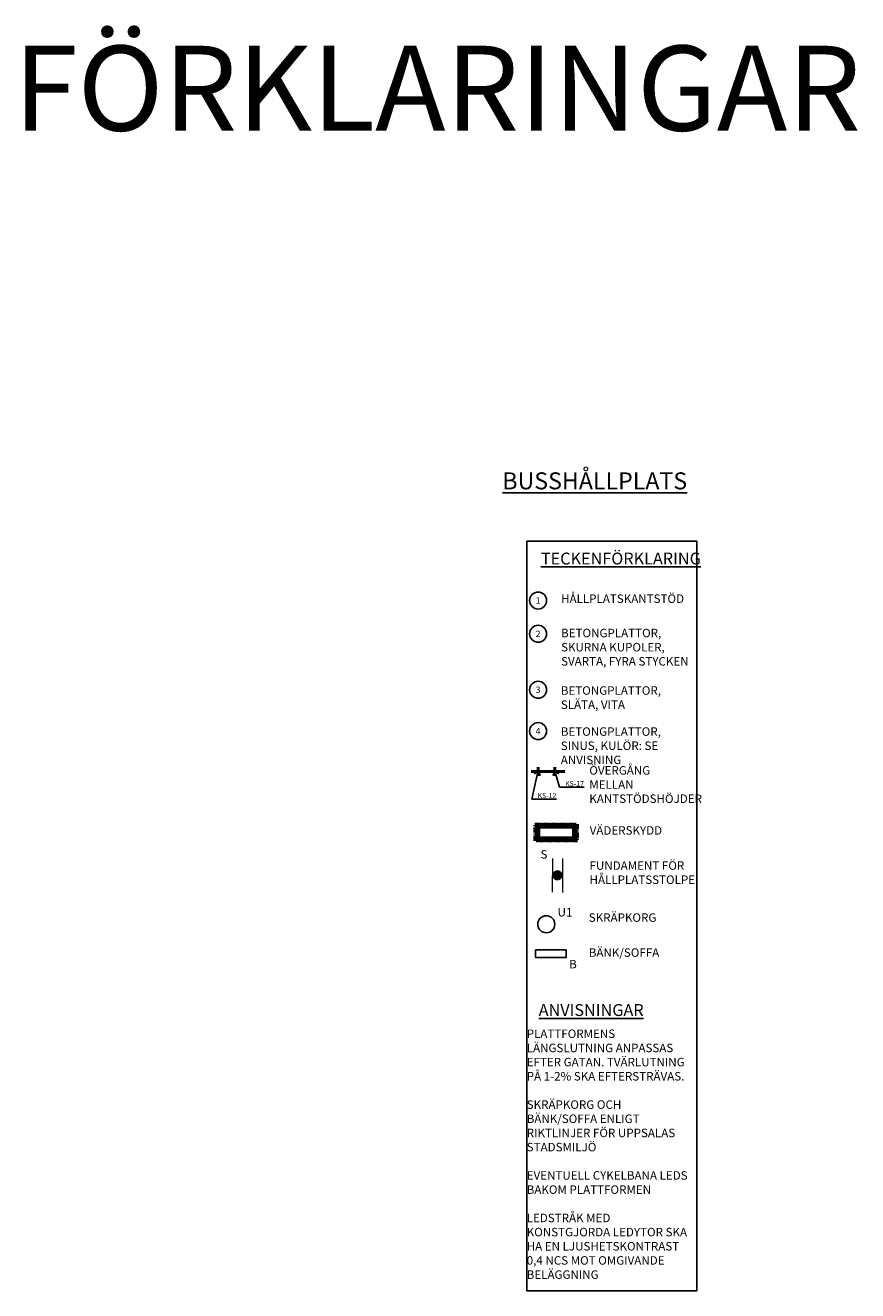
# Model space of a CAD drawing. Units: metres. Extents: x 903 to 2147, y 379 to 1269.
# Drawn here: x 903 to 1001, y 379 to 528 of the extents above; entities that cross this region are included whole.
import ezdxf
from ezdxf import colors
from ezdxf.entities.mleader import LeaderData, LeaderLine
from ezdxf.enums import TextEntityAlignment as Align
from ezdxf.math import Vec2, Vec3

# ---------------------------------------------------------------- set-up
doc = ezdxf.new("R2010")
doc.units = ezdxf.units.M
doc.header["$LTSCALE"] = 0.1
doc.linetypes.add('050_PUNKTSTRECKAD', pattern=[9.25, 6, -1.5, 0.25, -1.5])
for name, color, linetype in [('M-------T--', 1, 'Continuous'), ('M-------T1-', 7, 'Continuous'), ('M-DE----T1-', 1, 'Continuous'), ('M-DE----T4-', 1, 'Continuous'), ('T-DE----T1-', 1, 'Continuous'), ('T-DE----T4-', 1, 'Continuous')]:
    doc.layers.add(name, color=color, linetype=linetype)
for name, color, linetype, lineweight in [('M-01S---EIN', 6, 'Continuous', 100), ('M-01S---ELN', 3, '050_PUNKTSTRECKAD', 50), ('M-DEF01-EIN', 230, 'Continuous', 18), ('T-DEC---EIN', 7, 'Continuous', 50)]:
    doc.layers.add(name, color=color, linetype=linetype, lineweight=lineweight)
doc.layers.add('Ram', color=2, linetype='Continuous', plot=False)
doc.styles.add('Beteckningar', font='isocp2.shx')
doc.styles.add('ISO', font='ISO')
doc.styles.add('ISOCP', font='isocp.shx')
doc.styles.get("Standard").update_dxf_attribs({"font": 'isocp.shx'})

# ---------------------------------------------------------------- blocks, each defined once
blk = doc.blocks.new('Utrustning')
at = {"color": 0, "linetype": 'ByBlock', "lineweight": -2}
blk.add_circle((0, 0), 0.25, dxfattribs=at)
at = {"layer": 'M-DE----T1-', "style": 'Beteckningar'}
blk.add_attdef('BET', (0.606, 0.501), '', height=0.5, dxfattribs=at)
at = {"layer": 'M-DE----T4-', "style": 'Beteckningar'}
blk.add_attdef('ID', (0.606, -0.317), '', height=0.5, dxfattribs=at)
blk = doc.blocks.new('*U80')
at = {"color": 0, "linetype": 'ByBlock', "lineweight": -2}
blk.add_lwpolyline([(-0.9, 0), (0.9, 0), (0.9, -0.45), (-0.9, -0.45)], close=True, dxfattribs=at)
at = {"layer": 'M-DE----T1-', "style": 'Beteckningar'}
blk.add_attdef('BET', (-0.976, -1.459), '', height=0.5, dxfattribs=at)
at = {"layer": 'M-DE----T4-', "style": 'Beteckningar'}
blk.add_attdef('ID', (-0.976, -2.277), '', height=0.5, dxfattribs=at)
blk = doc.blocks.new('_TagCircle')
at = {"color": 0, "linetype": 'ByBlock', "lineweight": -2, "transparency": 16777216}
blk.add_circle((0, 0), 0.125, dxfattribs=at)
at = {"color": 0, "transparency": 16777216}
blk.add_attdef('TAGNUMBER', text='', height=0.09375, dxfattribs=at).set_placement((0, -0.046875), align=Align.CENTER)
blk = doc.blocks.new('_None')
blk = doc.blocks.new('KS-streck')
at = {"linetype": 'Continuous', "lineweight": -2}
blk.add_line((0, 0.25), (0, -0.25), dxfattribs=at)
blk = doc.blocks.new('_Open90')
at = {"color": 0, "linetype": 'ByBlock', "lineweight": -2}
for p, q in [((0, 0), (-1, 0)), ((-0.5, 0.5), (0, 0)), ((0, 0), (-0.5, -0.5))]:
    blk.add_line(p, q, dxfattribs=at)
blk = doc.blocks.new('*U78')
at = {"color": 0, "linetype": 'ByBlock', "lineweight": -2}
for p, q in [((-0.148, 0.5), (-0.152, -0.499)), ((0.152, 0.499), (0.148, -0.5))]:
    blk.add_line(p, q, dxfattribs=at)
at = {"color": 0, "linetype": 'ByBlock', "lineweight": -2, "const_width": 0.15}
blk.add_lwpolyline([(-0.075, 0, 1), (0.075, 0, 1)], format="xyb", close=True, dxfattribs=at)
at = {"layer": 'T-DE----T1-', "style": 'Beteckningar'}
blk.add_attdef('BET', (0.504, 0.191), '', height=0.5, dxfattribs=at)
at = {"layer": 'T-DE----T4-', "style": 'Beteckningar'}
blk.add_attdef('ID', (0.504, -0.627), '', height=0.5, dxfattribs=at)

msp = doc.modelspace()

# ---------------------------------------------------------------- linework, layer by layer
at = {"layer": 'M-01S---EIN', "elevation": 175}
msp.add_lwpolyline([(968.016, 433.462), (963.646, 433.462), (963.646, 431.892), (968.016, 431.892)], close=True, dxfattribs=at)
at = {"layer": 'M-01S---ELN', "elevation": 175}
msp.add_lwpolyline([(963.327, 433.669), (968.335, 433.669), (968.335, 431.685), (963.327, 431.685), (963.327, 433.669)], dxfattribs=at)
at = {"layer": 'Ram', "elevation": -175}
msp.add_lwpolyline([(962.366, 466.947), (982.366, 466.947), (982.366, 378.763), (962.366, 378.763)], close=True, dxfattribs=at)
at = {"layer": 'T-DEC---EIN', "elevation": 175}
for points in [[(962.872, 439.854), (964.517, 439.854)], [(964.517, 439.854), (966.858, 439.854)]]:
    msp.add_lwpolyline(points, dxfattribs=at)

# ---------------------------------------------------------------- block references
at = {"layer": 'M-------T--'}
ref = msp.add_blockref('Utrustning', (964.672, 421.878, 350), dxfattribs=dict(at, xscale=4, yscale=4, zscale=4))
ref.add_attrib('BET', 'U1', (966.002, 422.796, 350), dxfattribs={"layer": 'M-DE----T1-', "height": 1, "style": 'Beteckningar'})
ref = msp.add_blockref('*U80', (965.204, 418.859, 175), dxfattribs=dict(at, xscale=2, yscale=2, zscale=2))
ref.add_attrib('BET', 'B', (967.361, 416.692, 175), dxfattribs={"layer": 'M-DE----T1-', "height": 1, "style": 'Beteckningar'})
at = {"layer": 'M-DEF01-EIN'}
ref = msp.add_blockref('*U78', (965.984, 427.639, -350), dxfattribs=dict(at, xscale=4, yscale=4, zscale=4))
ref.add_attrib('BET', 'S', (963.984, 429.607, -350), dxfattribs={"layer": 'M-DE----T1-', "height": 1, "style": 'Beteckningar'})
at = {"layer": 'T-DEC---EIN', "xscale": 2, "yscale": 2, "zscale": 2}
for p in [(963.695, 439.854, 175), (965.688, 439.854, 175)]:
    msp.add_blockref('KS-streck', p, dxfattribs=at)

# ---------------------------------------------------------------- texts
at = {"insert": (901.983, 525.265), "char_height": 10, "attachment_point": 1, "style": 'ISO'}
msp.add_mtext_dynamic_manual_height_columns('{\\Fisocp|c0;FÖRKLARINGAR}', width=340.09128, gutter_width=12.5, heights=[0], dxfattribs=at)
at = {"layer": 'M-------T--', "attachment_point": 1}
for s, width, insert, char_height, style in [('{\\Fisocp|c0;\\L\\C7;TECKENFÖRKLARING}', 12.53078, (964.036, 465.621, -350), 1.4, 'ISO'), ('HÅLLPLATSKANTSTÖD', 9.60809, (966.414, 460.693), 1, 'ISOCP'), ('BETONGPLATTOR, SKURNA KUPOLER, SVARTA, FYRA STYCKEN', 15.95295, (966.414, 456.655), 1, 'ISOCP'), ('BETONGPLATTOR, SLÄTA, VITA', 15.49312, (966.383, 449.889), 1, 'ISOCP'), ('BETONGPLATTOR, SINUS, KULÖR: SE ANVISNING', 15.45371, (966.375, 445.058), 1, 'ISOCP'), ('ÖVERGÅNG MELLAN KANTSTÖDSHÖJDER', 9.60809, (969.734, 440.49), 1, 'ISOCP'), ('VÄDERSKYDD', 11.20332, (969.776, 433.423), 1, 'ISOCP'), ('FUNDAMENT FÖR \\PHÅLLPLATSSTOLPE', 11.20332, (969.761, 429.292), 1, 'ISOCP'), ('SKRÄPKORG', 11.20332, (969.671, 423.172), 1, 'ISOCP'), ('BÄNK/SOFFA', 11.20332, (969.671, 419.05), 1, 'ISOCP'), ('{\\L\\C7;ANVISNINGAR}', 12.53078, (963.774, 412.489, -175), 1.4, 'ISOCP'), ('PLATTFORMENS LÄNGSLUTNING ANPASSAS EFTER GATAN. TVÄRLUTNING PÅ 1-2% SKA EFTERSTRÄVAS. \\P\\PSKRÄPKORG OCH BÄNK/SOFFA ENLIGT RIKTLINJER FÖR UPPSALAS STADSMILJÖ\\P\\PEVENTUELL CYKELBANA LEDS BAKOM PLATTFORMEN\\P\\PLEDSTRÅK MED KONSTGJORDA LEDYTOR SKA HA EN LJUSHETSKONTRAST 0,4 NCS MOT OMGIVANDE BELÄGGNING', 19.39232, (962.366, 409.497, -175), 1, 'ISOCP')]:
    msp.add_mtext_dynamic_manual_height_columns(s, width=width, gutter_width=6.25, heights=[0], dxfattribs=dict(at, insert=insert, char_height=char_height, style=style))
at = {"layer": 'M-------T1-', "insert": (959.497, 475.061, -175), "char_height": 2, "attachment_point": 1, "style": 'ISOCP'}
msp.add_mtext_dynamic_manual_height_columns('{\\LBUSSHÅLLPLATS}', width=25.06155, gutter_width=12.5, heights=[0], dxfattribs=at)

# ---------------------------------------------------------------- leaders
at = {"layer": 'M-------T--'}
ml = msp.add_multileader_block('Standard', dxfattribs=at)
ml.set_content('_TagCircle', color=256, scale=8)
ml.set_attribute('TAGNUMBER', '1', width=0)
ml.set_leader_properties()
ml.set_arrow_properties(name='NONE')
ml.build(insert=Vec2(0, 0))
ml.multileader.update_dxf_attribs({"leader_type": 0, "text_right_attachment_type": 6, "dogleg_length": 0.0365, "arrow_head_size": 0.000161, "scale": 0.1})
ctx = ml.context
ctx.base_point, ctx.scale, ctx.char_height, ctx.arrow_head_size, ctx.landing_gap_size, ctx.plane_origin = Vec3(962.705, 459.974), 0.1, 10, 0.000161, 5, Vec3(962.623, 460.068)
ctx.right_attachment = 6
notes = []
notes.append((ctx, [(0, (1, 1, 0), (962.705, 459.974), (1, 0), 0.000583, [(0, [(962.705, 459.974)], 0, [])])]))
ctx.block.insert = Vec3(963.705, 459.974)
ml = msp.add_multileader_block('Standard', dxfattribs=at)
ml.set_content('_TagCircle', color=256, scale=8)
ml.set_attribute('TAGNUMBER', '2', width=0)
ml.set_leader_properties()
ml.set_arrow_properties(name='NONE')
ml.build(insert=Vec2(0, 0))
ml.multileader.update_dxf_attribs({"leader_type": 0, "text_right_attachment_type": 6, "dogleg_length": 0.0365, "arrow_head_size": 0.000161, "scale": 0.1})
ctx = ml.context
ctx.base_point, ctx.scale, ctx.char_height, ctx.arrow_head_size, ctx.landing_gap_size, ctx.plane_origin = Vec3(962.705, 456.062), 0.1, 10, 0.000161, 5, Vec3(962.623, 456.156)
ctx.right_attachment = 6
notes.append((ctx, [(0, (1, 1, 0), (962.705, 456.062), (1, 0), 0.000583, [(0, [(962.705, 456.062)], 0, [])])]))
ctx.block.insert = Vec3(963.705, 456.062)
ml = msp.add_multileader_block('Standard', dxfattribs=at)
ml.set_content('_TagCircle', color=256, scale=8)
ml.set_attribute('TAGNUMBER', '3', width=0)
ml.set_leader_properties()
ml.set_arrow_properties(name='NONE')
ml.build(insert=Vec2(0, 0))
ml.multileader.update_dxf_attribs({"leader_type": 0, "text_right_attachment_type": 6, "dogleg_length": 0.0365, "arrow_head_size": 0.000161, "scale": 0.1})
ctx = ml.context
ctx.base_point, ctx.scale, ctx.char_height, ctx.arrow_head_size, ctx.landing_gap_size, ctx.plane_origin = Vec3(962.705, 449.48), 0.1, 10, 0.000161, 5, Vec3(962.623, 449.574)
ctx.right_attachment = 6
notes.append((ctx, [(0, (1, 1, 0), (962.705, 449.48), (1, 0), 0.000583, [(0, [(962.705, 449.48)], 0, [])])]))
ctx.block.insert = Vec3(963.705, 449.48)
ml = msp.add_multileader_block('Standard', dxfattribs=at)
ml.set_content('_TagCircle', color=256, scale=8)
ml.set_attribute('TAGNUMBER', '4', width=0)
ml.set_leader_properties()
ml.set_arrow_properties(name='NONE')
ml.build(insert=Vec2(0, 0))
ml.multileader.update_dxf_attribs({"leader_type": 0, "text_right_attachment_type": 6, "dogleg_length": 0.0365, "arrow_head_size": 0.000161, "scale": 0.1})
ctx = ml.context
ctx.base_point, ctx.scale, ctx.char_height, ctx.arrow_head_size, ctx.landing_gap_size, ctx.plane_origin = Vec3(962.705, 444.616), 0.1, 10, 0.000161, 5, Vec3(962.623, 444.71)
ctx.right_attachment = 6
notes.append((ctx, [(0, (1, 1, 0), (962.705, 444.616), (1, 0), 0.000583, [(0, [(962.705, 444.616)], 0, [])])]))
ctx.block.insert = Vec3(963.705, 444.616)
at = {"layer": 'M-DE----T1-'}
ml = msp.add_multileader_mtext('Standard', dxfattribs=at)
ml.set_content('{\\Fiso|c0;KS-12}', color=256)
ml.set_leader_properties()
ml.set_arrow_properties(name='OPEN90')
ml.build(insert=Vec2(0, 0))
ml.multileader.update_dxf_attribs({"text_left_attachment_type": 6, "text_right_attachment_type": 6, "dogleg_length": 0.36, "arrow_head_size": 0.75, "scale": 0.1})
ctx = ml.context
ctx.base_point, ctx.scale, ctx.char_height, ctx.arrow_head_size, ctx.landing_gap_size, ctx.plane_origin = Vec3(963.501, 436.607, 175), 0.1, 0.6, 0.75, 0.135, Vec3(965.205, 439.854, 175)
ctx.left_attachment, ctx.right_attachment = 6, 6
notes.append((ctx, [(0, (1, 1, 0), (962.961, 436.607, 175), (1, 0), 0.54, [(0, [(963.695, 439.854, 175)], 0, [])])]))
ctx.mtext.insert, ctx.mtext.flow_direction = Vec3(963.636, 437.327, 175), 5
ml = msp.add_multileader_mtext('Standard', dxfattribs=at)
ml.set_content('{\\Fiso|c0;KS-17}', color=256)
ml.set_leader_properties()
ml.set_arrow_properties(name='OPEN90')
ml.build(insert=Vec2(0, 0))
ml.multileader.update_dxf_attribs({"text_left_attachment_type": 6, "text_right_attachment_type": 6, "dogleg_length": 0.36, "arrow_head_size": 0.75, "scale": 0.1})
ctx = ml.context
ctx.base_point, ctx.scale, ctx.char_height, ctx.arrow_head_size, ctx.landing_gap_size, ctx.plane_origin = Vec3(966.754, 438.005, 175), 0.1, 0.6, 0.75, 0.135, Vec3(967.198, 439.854, 175)
ctx.left_attachment, ctx.right_attachment = 6, 6
notes.append((ctx, [(0, (1, 1, 0), (966.214, 438.005, 175), (1, 0), 0.54, [(0, [(965.688, 439.854, 175)], 0, [])])]))
ctx.mtext.insert, ctx.mtext.flow_direction = Vec3(966.889, 438.725, 175), 5
for ctx, leaders in notes:
    for number, flags, end, landing, length, lines in leaders:
        leader = LeaderData()
        leader.index, (leader.has_last_leader_line, leader.has_dogleg_vector, leader.attachment_direction) = number, flags
        leader.last_leader_point, leader.dogleg_vector, leader.dogleg_length = Vec3(end), Vec3(landing), length
        for number, points, colour, breaks in lines:
            line = LeaderLine()
            line.index, line.vertices, line.color, line.breaks = number, Vec3.list(points), colors.encode_raw_color(colour), breaks
            leader.lines.append(line)
        ctx.leaders.append(leader)

doc.saveas('drawing.dxf')
